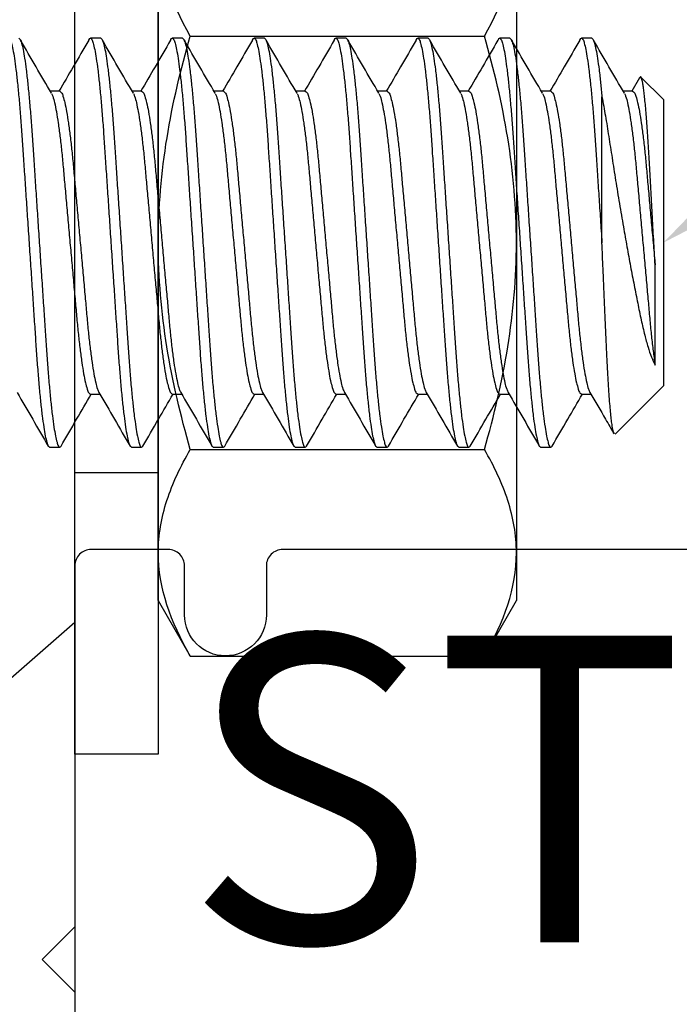
# Model space of a CAD drawing. Units: inches. Extents: x 0 to 298, y 0 to 50.
# Drawn here: x 13 to 13, y 19 to 19 of the extents above; entities that cross this region are included whole.
import ezdxf
from ezdxf import colors
from ezdxf.entities.mleader import LeaderData, LeaderLine
from ezdxf.enums import TextEntityAlignment as Align
from ezdxf.math import Vec2, Vec3

# ---------------------------------------------------------------- set-up
doc = ezdxf.new("R2010")
doc.units = ezdxf.units.IN
doc.header["$LTSCALE"] = 0.25
doc.header["$MEASUREMENT"] = 0
doc.linetypes.add('HIDDEN2', pattern=[0.1875, 0.125, -0.0625])
for name, color, linetype in [('Arcadia-Hidden', 1, 'HIDDEN2'), ('Arcadia-Profile', 6, 'Continuous'), ('Arcadia-Text', 3, 'Continuous')]:
    doc.layers.add(name, color=color, linetype=linetype)
doc.styles.get("Standard").update_dxf_attribs({"font": 'ARIALN.TTF'})

# ---------------------------------------------------------------- blocks, each defined once
blk = doc.blocks.new('*U29')
at = {"layer": 'Arcadia-Profile'}
for p, q in [((0.132, 0.09125), (0, 0.206)), ((0, 0.206), (0, -0.206))]:
    blk.add_line(p, q, dxfattribs=at)
blk = doc.blocks.new('*U194')
at = {"layer": 'Arcadia-Hidden'}
blk.add_line((0, -0.1405), (0.051, -0.1405), dxfattribs=at)
at = {"layer": 'Arcadia-Profile'}
blk.add_lwpolyline([(0.051, -0.3125), (0, -0.3125), (0, 0.3125), (0.051, 0.3125)], close=True, dxfattribs=at)
blk = doc.blocks.new('*U195')
at = {"layer": 'Arcadia-Profile'}
for p, q in [((0.01954, 0.25259), (0, 0.21875)), ((0.01954, 0.25259), (0.19921, 0.25259)), ((0.21875, 0.21875), (0.19921, 0.25259)), ((0, -0.21875), (0, 0.21875)), ((0.21875, 0.21875), (0.21875, -0.21875)), ((0.01954, 0.1263), (0.19921, 0.1263)), ((0.01954, -0.1263), (0.19921, -0.1263)), ((0, -0.21875), (0.01954, -0.25259)), ((0.19921, -0.25259), (0.21875, -0.21875)), ((0.01954, -0.25259), (0.19921, -0.25259))]:
    blk.add_line(p, q, dxfattribs=at)
for points, knots in [([(0, 0.18944), (0, 0.1948), (0.00046, 0.20019), (0.00225, 0.21083), (0.00357, 0.21612), (0.00868, 0.2319), (0.01359, 0.24229), (0.01954, 0.25259)], [0, 0, 0, 0, 0.25, 0.25, 0.5, 0.5, 1, 1, 1, 1]), ([(0.21875, 0.18944), (0.21875, 0.1948), (0.21829, 0.20019), (0.2165, 0.21083), (0.21518, 0.21612), (0.21007, 0.2319), (0.20516, 0.24229), (0.19921, 0.25259)], [0, 0, 0, 0, 0.25, 0.25, 0.5, 0.5, 1, 1, 1, 1]), ([(0, 0), (0, 0.02137), (0.00189, 0.04302), (0.00873, 0.08518), (0.01364, 0.10587), (0.01954, 0.1263)], [0, 0, 0, 0, 0.5, 0.5, 1, 1, 1, 1]), ([(0.21875, 0), (0.21875, 0.02137), (0.21686, 0.04302), (0.21002, 0.08518), (0.20511, 0.10587), (0.19921, 0.1263)], [0, 0, 0, 0, 0.5, 0.5, 1, 1, 1, 1]), ([(0.01954, -0.1263), (0.0136, -0.10574), (0.00863, -0.08471), (0.00184, -0.04256), (0, -0.02136), (0, 0)], [0, 0, 0, 0, 0.5, 0.5, 1, 1, 1, 1]), ([(0.19921, -0.1263), (0.20515, -0.10574), (0.21012, -0.08471), (0.21691, -0.04256), (0.21875, -0.02136), (0.21875, 0)], [0, 0, 0, 0, 0.5, 0.5, 1, 1, 1, 1]), ([(0, -0.18944), (0, -0.18408), (0.00046, -0.1787), (0.00225, -0.16805), (0.00357, -0.16276), (0.00868, -0.14699), (0.01359, -0.1366), (0.01954, -0.1263)], [0, 0, 0, 0, 0.25, 0.25, 0.5, 0.5, 1, 1, 1, 1]), ([(0.21875, -0.18944), (0.21875, -0.18408), (0.21829, -0.1787), (0.2165, -0.16805), (0.21518, -0.16276), (0.21007, -0.14699), (0.20516, -0.1366), (0.19921, -0.1263)], [0, 0, 0, 0, 0.25, 0.25, 0.5, 0.5, 1, 1, 1, 1])]:
    blk.add_open_spline(points, degree=3, knots=knots, dxfattribs=at)
for points in [[(0.01954, 0.1263), (0.00761, 0.14696), (0, 0.16793), (0, 0.18944)], [(0.19921, 0.1263), (0.21114, 0.14696), (0.21875, 0.16793), (0.21875, 0.18944)], [(0.01954, -0.25259), (0.00761, -0.23193), (0, -0.21096), (0, -0.18944)], [(0.19921, -0.25259), (0.21114, -0.23193), (0.21875, -0.21096), (0.21875, -0.18944)]]:
    blk.add_open_spline(points, degree=3, dxfattribs=at)
blk = doc.blocks.new('*U197')
at = {"layer": 'Arcadia-Profile'}
for p, q in [((8.15625, 0.125), (8.15, 0.125)), ((8.20625, 0.125), (8.2, 0.125)), ((8.25625, 0.125), (8.25, 0.125)), ((8.30625, 0.125), (8.3, 0.125)), ((8.35625, 0.125), (8.35, 0.125)), ((8.40625, 0.125), (8.4, 0.125)), ((8.45625, 0.125), (8.45, 0.125)), ((8.4855, 0.10067), (8.48074, 0.09252)), ((8.5, 0.0875), (8.48631, 0.10119)), ((8.13125, 0.09252), (8.12551, 0.09252)), ((8.13125, 0.09252), (8.12551, 0.09252)), ((8.13125, 0.09252), (8.12551, 0.09252)), ((8.18125, 0.09252), (8.17551, 0.09252)), ((8.18125, 0.09252), (8.17551, 0.09252)), ((8.23125, 0.09252), (8.22551, 0.09252)), ((8.23125, 0.09252), (8.22551, 0.09252)), ((8.28125, 0.09252), (8.27551, 0.09252)), ((8.28125, 0.09252), (8.27551, 0.09252)), ((8.33125, 0.09252), (8.32551, 0.09252)), ((8.33125, 0.09252), (8.32551, 0.09252)), ((8.38125, 0.09252), (8.37551, 0.09252)), ((8.38125, 0.09252), (8.37551, 0.09252)), ((8.43125, 0.09252), (8.42551, 0.09252)), ((8.43125, 0.09252), (8.42551, 0.09252)), ((8.48125, 0.09252), (8.47551, 0.09252)), ((8.48125, 0.09252), (8.47551, 0.09252)), ((8.4625, 0), (8.4625, 0.08919)), ((8.5, 0.0875), (8.5, 0)), ((8.5, 0), (8.5, -0.0875)), ((8.49498, -0.07494), (8.49498, -0.01361)), ((8.47047, -0.11703), (8.5, -0.0875)), ((8.15, -0.09252), (8.15573, -0.09252)), ((8.2, -0.09252), (8.20573, -0.09252)), ((8.25, -0.09252), (8.25573, -0.09252)), ((8.3, -0.09252), (8.30573, -0.09252)), ((8.35, -0.09252), (8.35573, -0.09252)), ((8.4, -0.09252), (8.40573, -0.09252)), ((8.45, -0.09252), (8.45573, -0.09252)), ((8.125, -0.125), (8.13125, -0.125)), ((8.175, -0.125), (8.18125, -0.125)), ((8.225, -0.125), (8.23125, -0.125)), ((8.275, -0.125), (8.28125, -0.125)), ((8.325, -0.125), (8.33125, -0.125)), ((8.375, -0.125), (8.38125, -0.125)), ((8.425, -0.125), (8.43125, -0.125))]:
    blk.add_line(p, q, dxfattribs=at)
for points, knots in [([(8.09893, 0.12359), (8.099, 0.12381), (8.09917, 0.12436), (8.10002, 0.12538), (8.10122, 0.12378), (8.10178, 0.12158), (8.10276, 0.11761), (8.10362, 0.11224), (8.10458, 0.10533), (8.1055, 0.09709), (8.10641, 0.08767), (8.10728, 0.07729), (8.1081, 0.06614), (8.10888, 0.05424), (8.10973, 0.04157), (8.11062, 0.02815), (8.11155, 0.01421), (8.1125, 0), (8.11345, -0.01421), (8.11438, -0.02815), (8.11527, -0.04157), (8.11612, -0.05424), (8.1169, -0.06614), (8.11772, -0.07729), (8.11859, -0.08767), (8.1195, -0.09709), (8.12043, -0.10534), (8.12138, -0.11221), (8.12223, -0.11768), (8.12322, -0.12144), (8.12377, -0.12403), (8.12471, -0.12477), (8.125, -0.125)], [0, 0, 0, 0, 0.002857, 0.0071573, 0.0114575, 0.0210209, 0.0366094, 0.0582999, 0.0858506, 0.1187605, 0.1563166, 0.1976471, 0.2417885, 0.2883624, 0.3385487, 0.3917687, 0.4471225, 0.5035785, 0.5600345, 0.6153882, 0.6686081, 0.7187945, 0.7653684, 0.8095097, 0.8508402, 0.8883963, 0.9213065, 0.9488569, 0.9705474, 0.9861364, 0.9956997, 1, 1, 1, 1]), ([(8.10625, 0.125), (8.10654, 0.12477), (8.10748, 0.12403), (8.10803, 0.12144), (8.10902, 0.11768), (8.10987, 0.11221), (8.11083, 0.10534), (8.11175, 0.09709), (8.11266, 0.08767), (8.11353, 0.07729), (8.11435, 0.06614), (8.11513, 0.05424), (8.11598, 0.04157), (8.11687, 0.02815), (8.1178, 0.01421), (8.11875, 0), (8.1197, -0.01421), (8.12063, -0.02815), (8.12152, -0.04157), (8.12237, -0.05424), (8.12315, -0.06614), (8.12397, -0.07729), (8.12484, -0.08767), (8.12575, -0.09709), (8.12667, -0.10533), (8.12763, -0.11224), (8.12848, -0.11761), (8.12948, -0.12158), (8.13001, -0.12378), (8.13125, -0.12536), (8.13177, -0.12465), (8.13202, -0.1243)], [0, 0, 0, 0, 0.004313, 0.013906, 0.029543, 0.051299, 0.078934, 0.111945, 0.149616, 0.191073, 0.235349, 0.282065, 0.332405, 0.385788, 0.441311, 0.497939, 0.554568, 0.610091, 0.663473, 0.713813, 0.76053, 0.804806, 0.846263, 0.883934, 0.916944, 0.944579, 0.966336, 0.981972, 0.991565, 0.995878, 1, 1, 1, 1]), ([(8.12622, 0.09131), (8.12307, 0.09671), (8.11676, 0.10752), (8.11046, 0.11833), (8.10731, 0.12375)], [0, 0, 0, 0, 0.4995571, 1, 1, 1, 1]), ([(8.14894, 0.12375), (8.14579, 0.11833), (8.13973, 0.10792), (8.13366, 0.09752), (8.13074, 0.09252)], [0, 0, 0, 0, 0.519918, 1, 1, 1, 1]), ([(8.14893, 0.12359), (8.149, 0.12381), (8.14917, 0.12436), (8.15002, 0.12538), (8.15122, 0.12378), (8.15178, 0.12158), (8.15276, 0.11761), (8.15362, 0.11224), (8.15458, 0.10533), (8.1555, 0.09709), (8.15641, 0.08767), (8.15728, 0.07729), (8.1581, 0.06614), (8.15888, 0.05424), (8.15973, 0.04157), (8.16062, 0.02815), (8.16155, 0.01421), (8.1625, 0), (8.16345, -0.01421), (8.16438, -0.02815), (8.16527, -0.04157), (8.16612, -0.05424), (8.1669, -0.06614), (8.16772, -0.07729), (8.16859, -0.08767), (8.1695, -0.09709), (8.17043, -0.10534), (8.17138, -0.11221), (8.17223, -0.11768), (8.17322, -0.12144), (8.17377, -0.12403), (8.17471, -0.12477), (8.175, -0.125)], [0, 0, 0, 0, 0.002857, 0.007157, 0.011458, 0.021021, 0.036609, 0.0583, 0.085851, 0.118761, 0.156317, 0.197647, 0.241788, 0.288362, 0.338549, 0.391769, 0.447122, 0.503578, 0.560034, 0.615388, 0.668608, 0.718795, 0.765368, 0.80951, 0.85084, 0.888396, 0.921306, 0.948857, 0.970547, 0.986136, 0.9957, 1, 1, 1, 1]), ([(8.15625, 0.125), (8.15654, 0.12477), (8.15748, 0.12403), (8.15803, 0.12144), (8.15902, 0.11768), (8.15987, 0.11221), (8.16083, 0.10534), (8.16175, 0.09709), (8.16266, 0.08767), (8.16353, 0.07729), (8.16435, 0.06614), (8.16513, 0.05424), (8.16598, 0.04157), (8.16687, 0.02815), (8.1678, 0.01421), (8.16875, 0), (8.1697, -0.01421), (8.17063, -0.02815), (8.17152, -0.04157), (8.17237, -0.05424), (8.17315, -0.06614), (8.17397, -0.07729), (8.17484, -0.08767), (8.17575, -0.09709), (8.17667, -0.10533), (8.17763, -0.11224), (8.17848, -0.11761), (8.17948, -0.12158), (8.18001, -0.12378), (8.18125, -0.12536), (8.18177, -0.12465), (8.18202, -0.1243)], [0, 0, 0, 0, 0.004313, 0.013906, 0.029543, 0.051299, 0.078934, 0.111945, 0.149616, 0.191073, 0.235349, 0.282065, 0.332405, 0.385788, 0.441311, 0.497939, 0.554568, 0.610091, 0.663473, 0.713813, 0.76053, 0.804806, 0.846263, 0.883934, 0.916944, 0.944579, 0.966336, 0.981972, 0.991565, 0.995878, 1, 1, 1, 1]), ([(8.17622, 0.09131), (8.17307, 0.09671), (8.16676, 0.10752), (8.16046, 0.11833), (8.15731, 0.12375)], [0, 0, 0, 0, 0.499557, 1, 1, 1, 1]), ([(8.19894, 0.12375), (8.19579, 0.11833), (8.18973, 0.10792), (8.18366, 0.09752), (8.18074, 0.09252)], [0, 0, 0, 0, 0.519922, 1, 1, 1, 1]), ([(8.19893, 0.12359), (8.199, 0.12381), (8.19917, 0.12436), (8.20002, 0.12538), (8.20122, 0.12378), (8.20178, 0.12158), (8.20276, 0.11761), (8.20362, 0.11224), (8.20458, 0.10533), (8.2055, 0.09709), (8.20641, 0.08767), (8.20728, 0.07729), (8.2081, 0.06614), (8.20888, 0.05424), (8.20973, 0.04157), (8.21062, 0.02815), (8.21155, 0.01421), (8.2125, 0), (8.21345, -0.01421), (8.21438, -0.02815), (8.21527, -0.04157), (8.21612, -0.05424), (8.2169, -0.06614), (8.21772, -0.07729), (8.21859, -0.08767), (8.2195, -0.09709), (8.22042, -0.10534), (8.22138, -0.11221), (8.22223, -0.11768), (8.22322, -0.12144), (8.22377, -0.12403), (8.22471, -0.12477), (8.225, -0.125)], [0, 0, 0, 0, 0.0028562, 0.0071565, 0.0114567, 0.0210201, 0.0366086, 0.0582991, 0.0858499, 0.1187601, 0.156316, 0.1976465, 0.241788, 0.2883619, 0.3385483, 0.3917683, 0.4471222, 0.5035782, 0.5600343, 0.6153881, 0.6686081, 0.7187945, 0.7653684, 0.8095097, 0.8508405, 0.8883964, 0.9213066, 0.9488574, 0.9705479, 0.9861364, 0.9956997, 1, 1, 1, 1]), ([(8.20625, 0.125), (8.20654, 0.12477), (8.20748, 0.12403), (8.20803, 0.12144), (8.20902, 0.11768), (8.20987, 0.11221), (8.21083, 0.10534), (8.21175, 0.09709), (8.21266, 0.08767), (8.21353, 0.07729), (8.21435, 0.06614), (8.21513, 0.05424), (8.21598, 0.04157), (8.21687, 0.02815), (8.2178, 0.01421), (8.21875, 0), (8.2197, -0.01421), (8.22063, -0.02815), (8.22152, -0.04157), (8.22237, -0.05424), (8.22315, -0.06614), (8.22397, -0.07729), (8.22484, -0.08767), (8.22575, -0.09709), (8.22668, -0.10533), (8.22763, -0.11224), (8.22848, -0.11761), (8.22948, -0.12158), (8.23001, -0.12378), (8.23125, -0.12536), (8.23177, -0.12465), (8.23202, -0.1243)], [0, 0, 0, 0, 0.004315, 0.013908, 0.029544, 0.051301, 0.078935, 0.111946, 0.149617, 0.191073, 0.235349, 0.282066, 0.332405, 0.385788, 0.441311, 0.497939, 0.554567, 0.61009, 0.663473, 0.713812, 0.760529, 0.804805, 0.846261, 0.883932, 0.916943, 0.944577, 0.966334, 0.98197, 0.991563, 0.995878, 1, 1, 1, 1]), ([(8.22622, 0.09131), (8.22307, 0.09671), (8.21676, 0.10752), (8.21046, 0.11833), (8.20731, 0.12375)], [0, 0, 0, 0, 0.499553, 1, 1, 1, 1]), ([(8.24894, 0.12375), (8.24579, 0.11833), (8.23973, 0.10792), (8.23366, 0.09752), (8.23074, 0.09252)], [0, 0, 0, 0, 0.519922, 1, 1, 1, 1]), ([(8.24893, 0.12359), (8.249, 0.12381), (8.24917, 0.12436), (8.25002, 0.12538), (8.25122, 0.12378), (8.25178, 0.12158), (8.25277, 0.11761), (8.25362, 0.11224), (8.25457, 0.10533), (8.2555, 0.09709), (8.25641, 0.08767), (8.25728, 0.07729), (8.2581, 0.06614), (8.25888, 0.05424), (8.25973, 0.04157), (8.26062, 0.02815), (8.26155, 0.01421), (8.2625, 0), (8.26345, -0.01421), (8.26438, -0.02815), (8.26527, -0.04157), (8.26612, -0.05424), (8.2669, -0.06614), (8.26772, -0.07729), (8.26859, -0.08767), (8.2695, -0.09709), (8.27042, -0.10534), (8.27138, -0.11221), (8.27223, -0.11768), (8.27322, -0.12144), (8.27377, -0.12403), (8.27471, -0.12477), (8.275, -0.125)], [0, 0, 0, 0, 0.002856, 0.007156, 0.011457, 0.02102, 0.036609, 0.0583, 0.08585, 0.11876, 0.156316, 0.197647, 0.241788, 0.288362, 0.338549, 0.391769, 0.447122, 0.503578, 0.560034, 0.615388, 0.668608, 0.718795, 0.765369, 0.80951, 0.850841, 0.888397, 0.921307, 0.948857, 0.970548, 0.986136, 0.9957, 1, 1, 1, 1]), ([(8.25625, 0.125), (8.25654, 0.12477), (8.25748, 0.12403), (8.25803, 0.12144), (8.25902, 0.11768), (8.25987, 0.11221), (8.26083, 0.10534), (8.26175, 0.09709), (8.26266, 0.08767), (8.26353, 0.07729), (8.26435, 0.06614), (8.26513, 0.05424), (8.26598, 0.04157), (8.26687, 0.02815), (8.2678, 0.01421), (8.26875, 0), (8.2697, -0.01421), (8.27063, -0.02815), (8.27152, -0.04157), (8.27237, -0.05424), (8.27315, -0.06614), (8.27397, -0.07729), (8.27484, -0.08767), (8.27575, -0.09709), (8.27667, -0.10533), (8.27763, -0.11224), (8.27848, -0.11761), (8.27948, -0.12158), (8.28001, -0.12378), (8.28125, -0.12536), (8.28177, -0.12465), (8.28202, -0.1243)], [0, 0, 0, 0, 0.004313, 0.013906, 0.029542, 0.051299, 0.078934, 0.111944, 0.149615, 0.191072, 0.235349, 0.282065, 0.332405, 0.385787, 0.44131, 0.497939, 0.554567, 0.61009, 0.663473, 0.713813, 0.760529, 0.804805, 0.846262, 0.883933, 0.916944, 0.944578, 0.966335, 0.981972, 0.991565, 0.995878, 1, 1, 1, 1]), ([(8.27622, 0.09131), (8.27307, 0.09671), (8.26676, 0.10752), (8.26046, 0.11833), (8.25731, 0.12375)], [0, 0, 0, 0, 0.4995571, 1, 1, 1, 1]), ([(8.29894, 0.12375), (8.29579, 0.11833), (8.28973, 0.10792), (8.28366, 0.09752), (8.28074, 0.09252)], [0, 0, 0, 0, 0.519922, 1, 1, 1, 1]), ([(8.29893, 0.12359), (8.299, 0.12381), (8.29917, 0.12436), (8.30002, 0.12538), (8.30122, 0.12378), (8.30178, 0.12158), (8.30276, 0.11761), (8.30362, 0.11224), (8.30457, 0.10533), (8.3055, 0.09709), (8.30641, 0.08767), (8.30728, 0.07729), (8.3081, 0.06614), (8.30888, 0.05424), (8.30973, 0.04157), (8.31062, 0.02815), (8.31155, 0.01421), (8.3125, 0), (8.31345, -0.01421), (8.31438, -0.02815), (8.31527, -0.04157), (8.31612, -0.05424), (8.3169, -0.06614), (8.31772, -0.07729), (8.31859, -0.08767), (8.3195, -0.09709), (8.32043, -0.10534), (8.32138, -0.11221), (8.32223, -0.11768), (8.32322, -0.12144), (8.32377, -0.12403), (8.32471, -0.12477), (8.325, -0.125)], [0, 0, 0, 0, 0.002856, 0.007156, 0.011458, 0.021022, 0.03661, 0.058301, 0.085851, 0.118761, 0.156317, 0.197648, 0.241789, 0.288363, 0.338549, 0.391769, 0.447122, 0.503578, 0.560034, 0.615388, 0.668608, 0.718794, 0.765368, 0.809509, 0.850839, 0.888395, 0.921305, 0.948856, 0.970546, 0.986135, 0.995698, 1, 1, 1, 1]), ([(8.30625, 0.125), (8.30654, 0.12477), (8.30748, 0.12403), (8.30803, 0.12144), (8.30902, 0.11768), (8.30987, 0.11221), (8.31083, 0.10534), (8.31175, 0.09709), (8.31266, 0.08767), (8.31353, 0.07729), (8.31435, 0.06614), (8.31513, 0.05424), (8.31598, 0.04157), (8.31687, 0.02815), (8.3178, 0.01421), (8.31875, 0), (8.3197, -0.01421), (8.32063, -0.02815), (8.32152, -0.04157), (8.32237, -0.05424), (8.32315, -0.06614), (8.32397, -0.07729), (8.32484, -0.08767), (8.32575, -0.09709), (8.32667, -0.10533), (8.32763, -0.11224), (8.32848, -0.11761), (8.32948, -0.12158), (8.33001, -0.12378), (8.33125, -0.12536), (8.33177, -0.12465), (8.33202, -0.1243)], [0, 0, 0, 0, 0.004313, 0.013906, 0.029542, 0.051299, 0.078934, 0.111945, 0.149615, 0.191072, 0.235349, 0.282065, 0.332405, 0.385787, 0.44131, 0.497939, 0.554568, 0.610091, 0.663473, 0.713813, 0.760529, 0.804806, 0.846263, 0.883933, 0.916944, 0.944579, 0.966336, 0.981972, 0.991565, 0.995878, 1, 1, 1, 1]), ([(8.32622, 0.09131), (8.32307, 0.09671), (8.31676, 0.10752), (8.31046, 0.11833), (8.30731, 0.12375)], [0, 0, 0, 0, 0.499557, 1, 1, 1, 1]), ([(8.34894, 0.12375), (8.34579, 0.11833), (8.33973, 0.10792), (8.33366, 0.09752), (8.33074, 0.09252)], [0, 0, 0, 0, 0.519922, 1, 1, 1, 1]), ([(8.34893, 0.12359), (8.349, 0.12381), (8.34917, 0.12436), (8.35002, 0.12538), (8.35122, 0.12378), (8.35178, 0.12158), (8.35276, 0.11761), (8.35362, 0.11224), (8.35458, 0.10533), (8.3555, 0.09709), (8.35641, 0.08767), (8.35728, 0.07729), (8.3581, 0.06614), (8.35888, 0.05424), (8.35973, 0.04157), (8.36062, 0.02815), (8.36155, 0.01421), (8.3625, 0), (8.36345, -0.01421), (8.36438, -0.02815), (8.36527, -0.04157), (8.36612, -0.05424), (8.3669, -0.06614), (8.36772, -0.07729), (8.36859, -0.08767), (8.3695, -0.09709), (8.37043, -0.10534), (8.37138, -0.11221), (8.37223, -0.11768), (8.37322, -0.12144), (8.37377, -0.12403), (8.37471, -0.12477), (8.375, -0.125)], [0, 0, 0, 0, 0.002857, 0.0071573, 0.0114575, 0.0210209, 0.0366094, 0.0582999, 0.0858506, 0.1187605, 0.1563166, 0.1976471, 0.2417885, 0.2883624, 0.3385487, 0.3917687, 0.4471225, 0.5035785, 0.5600345, 0.6153882, 0.6686081, 0.7187945, 0.7653684, 0.8095097, 0.8508402, 0.8883963, 0.9213065, 0.9488569, 0.9705474, 0.9861364, 0.9956997, 1, 1, 1, 1]), ([(8.35625, 0.125), (8.35654, 0.12477), (8.35748, 0.12403), (8.35803, 0.12144), (8.35902, 0.11768), (8.35987, 0.11221), (8.36083, 0.10534), (8.36175, 0.09709), (8.36266, 0.08767), (8.36353, 0.07729), (8.36435, 0.06614), (8.36513, 0.05424), (8.36598, 0.04157), (8.36687, 0.02815), (8.3678, 0.01421), (8.36875, 0), (8.3697, -0.01421), (8.37063, -0.02815), (8.37152, -0.04157), (8.37237, -0.05424), (8.37315, -0.06614), (8.37397, -0.07729), (8.37484, -0.08767), (8.37575, -0.09709), (8.37667, -0.10533), (8.37763, -0.11224), (8.37848, -0.11761), (8.37948, -0.12158), (8.38001, -0.12378), (8.38125, -0.12536), (8.38177, -0.12465), (8.38202, -0.1243)], [0, 0, 0, 0, 0.004313, 0.013906, 0.029543, 0.051299, 0.078934, 0.111945, 0.149616, 0.191073, 0.235349, 0.282065, 0.332405, 0.385788, 0.441311, 0.497939, 0.554568, 0.610091, 0.663473, 0.713813, 0.76053, 0.804806, 0.846263, 0.883934, 0.916944, 0.944579, 0.966336, 0.981972, 0.991565, 0.995878, 1, 1, 1, 1]), ([(8.37622, 0.09131), (8.37307, 0.09671), (8.36676, 0.10752), (8.36046, 0.11833), (8.35731, 0.12375)], [0, 0, 0, 0, 0.4995571, 1, 1, 1, 1]), ([(8.39894, 0.12375), (8.39579, 0.11833), (8.38973, 0.10792), (8.38366, 0.09752), (8.38074, 0.09252)], [0, 0, 0, 0, 0.519922, 1, 1, 1, 1]), ([(8.39893, 0.12359), (8.399, 0.12381), (8.39917, 0.12436), (8.40002, 0.12538), (8.40122, 0.12378), (8.40178, 0.12158), (8.40276, 0.11761), (8.40362, 0.11224), (8.40458, 0.10533), (8.4055, 0.09709), (8.40641, 0.08767), (8.40728, 0.07729), (8.4081, 0.06614), (8.40888, 0.05424), (8.40973, 0.04157), (8.41062, 0.02815), (8.41155, 0.01421), (8.4125, 0), (8.41345, -0.01421), (8.41438, -0.02815), (8.41527, -0.04157), (8.41612, -0.05424), (8.4169, -0.06614), (8.41772, -0.07729), (8.41859, -0.08767), (8.4195, -0.09709), (8.42042, -0.10534), (8.42138, -0.11221), (8.42223, -0.11768), (8.42322, -0.12144), (8.42377, -0.12403), (8.42471, -0.12477), (8.425, -0.125)], [0, 0, 0, 0, 0.002856, 0.007156, 0.011457, 0.02102, 0.036609, 0.058299, 0.08585, 0.11876, 0.156316, 0.197647, 0.241788, 0.288362, 0.338548, 0.391768, 0.447122, 0.503578, 0.560034, 0.615388, 0.668608, 0.718795, 0.765368, 0.80951, 0.85084, 0.888396, 0.921307, 0.948857, 0.970548, 0.986136, 0.9957, 1, 1, 1, 1]), ([(8.40625, 0.125), (8.40654, 0.12477), (8.40748, 0.12403), (8.40803, 0.12144), (8.40902, 0.11768), (8.40987, 0.11221), (8.41083, 0.10534), (8.41175, 0.09709), (8.41266, 0.08767), (8.41353, 0.07729), (8.41435, 0.06614), (8.41513, 0.05424), (8.41598, 0.04157), (8.41687, 0.02815), (8.4178, 0.01421), (8.41875, 0), (8.4197, -0.01421), (8.42063, -0.02815), (8.42152, -0.04157), (8.42237, -0.05424), (8.42315, -0.06614), (8.42397, -0.07729), (8.42484, -0.08767), (8.42575, -0.09709), (8.42668, -0.10533), (8.42763, -0.11224), (8.42848, -0.11761), (8.42948, -0.12158), (8.43001, -0.12378), (8.43125, -0.12536), (8.43177, -0.12465), (8.43202, -0.1243)], [0, 0, 0, 0, 0.004315, 0.013908, 0.029544, 0.051301, 0.078935, 0.111946, 0.149617, 0.191073, 0.235349, 0.282066, 0.332405, 0.385788, 0.441311, 0.497939, 0.554567, 0.61009, 0.663473, 0.713812, 0.760529, 0.804805, 0.846261, 0.883932, 0.916943, 0.944577, 0.966334, 0.98197, 0.991563, 0.995878, 1, 1, 1, 1]), ([(8.42622, 0.09131), (8.42307, 0.09671), (8.41676, 0.10752), (8.41046, 0.11833), (8.40731, 0.12375)], [0, 0, 0, 0, 0.499553, 1, 1, 1, 1]), ([(8.44894, 0.12375), (8.44579, 0.11833), (8.43973, 0.10792), (8.43366, 0.09752), (8.43074, 0.09252)], [0, 0, 0, 0, 0.519922, 1, 1, 1, 1]), ([(8.44893, 0.12359), (8.449, 0.12381), (8.44917, 0.12436), (8.45002, 0.12538), (8.45122, 0.12378), (8.45178, 0.12158), (8.45277, 0.11761), (8.45362, 0.11224), (8.45457, 0.10533), (8.4555, 0.09709), (8.45641, 0.08767), (8.45728, 0.07729), (8.4581, 0.06614), (8.45888, 0.05424), (8.45973, 0.04157), (8.46062, 0.02815), (8.46155, 0.01421), (8.46218, 0.00477), (8.4625, 0)], [0, 0, 0, 0, 0.005672, 0.014211, 0.022751, 0.041741, 0.072698, 0.115771, 0.17048, 0.235833, 0.310411, 0.392485, 0.48014, 0.572626, 0.672286, 0.777969, 0.88789, 1, 1, 1, 1]), ([(8.45625, 0.125), (8.45654, 0.12477), (8.45748, 0.12403), (8.45803, 0.12144), (8.45902, 0.11768), (8.45987, 0.11221), (8.46082, 0.10534), (8.46171, 0.09749), (8.46224, 0.09195), (8.4625, 0.08919)], [0, 0, 0, 0, 0.029782, 0.096016, 0.203978, 0.3542, 0.54501, 0.772936, 1, 1, 1, 1]), ([(8.47622, 0.09131), (8.47307, 0.09671), (8.46676, 0.10752), (8.46046, 0.11833), (8.45731, 0.12375)], [0, 0, 0, 0, 0.4995571, 1, 1, 1, 1]), ([(8.49498, -0.01361), (8.49483, -0.01106), (8.49454, -0.00593), (8.49409, 0.00185), (8.49365, 0.00974), (8.49321, 0.01759), (8.49279, 0.02529), (8.49238, 0.03284), (8.49197, 0.04026), (8.49159, 0.04744), (8.49121, 0.05427), (8.49082, 0.06075), (8.49042, 0.06691), (8.49, 0.07277), (8.48957, 0.07821), (8.48913, 0.08322), (8.48869, 0.08771), (8.48825, 0.0916), (8.48783, 0.09484), (8.48742, 0.09739), (8.48702, 0.09938), (8.48666, 0.1005), (8.48629, 0.10143), (8.48567, 0.10117), (8.48558, 0.10084), (8.48553, 0.10065)], [0, 0, 0, 0, 0.065838, 0.132342, 0.200991, 0.269359, 0.335049, 0.399549, 0.464207, 0.526662, 0.584843, 0.640289, 0.693967, 0.744064, 0.791544, 0.834561, 0.873845, 0.907815, 0.93551, 0.957781, 0.974886, 0.986081, 0.991588, 0.995065, 1, 1, 1, 1]), ([(8.12622, 0.09116), (8.12649, 0.0906), (8.12733, 0.08883), (8.12818, 0.08508), (8.1293, 0.07968), (8.13036, 0.07284), (8.13143, 0.06481), (8.13244, 0.05582), (8.13337, 0.04602), (8.1343, 0.03545), (8.13533, 0.02415), (8.1364, 0.01223), (8.1375, 0), (8.1386, -0.01223), (8.13967, -0.02415), (8.1407, -0.03545), (8.14163, -0.04602), (8.14256, -0.05582), (8.14358, -0.06481), (8.14463, -0.07285), (8.14573, -0.07966), (8.14675, -0.08514), (8.14789, -0.08893), (8.14861, -0.09159), (8.14966, -0.0923), (8.15, -0.09252)], [0, 0, 0, 0, 0.009895, 0.031646, 0.061582, 0.099095, 0.143133, 0.192328, 0.245134, 0.301928, 0.363428, 0.428301, 0.494936, 0.561571, 0.626443, 0.687943, 0.744737, 0.797544, 0.846738, 0.890777, 0.928289, 0.958225, 0.979977, 0.993519, 1, 1, 1, 1]), ([(8.13125, 0.09252), (8.13159, 0.0923), (8.13264, 0.09159), (8.13336, 0.08893), (8.1345, 0.08514), (8.13552, 0.07966), (8.13662, 0.07285), (8.13767, 0.06481), (8.13869, 0.05582), (8.13962, 0.04602), (8.14055, 0.03545), (8.14158, 0.02415), (8.14265, 0.01223), (8.14375, 0), (8.14485, -0.01223), (8.14592, -0.02415), (8.14695, -0.03545), (8.14788, -0.04602), (8.14881, -0.05582), (8.14982, -0.06481), (8.15089, -0.07284), (8.15195, -0.07968), (8.15307, -0.08508), (8.15396, -0.08895), (8.15486, -0.09083), (8.15518, -0.0915)], [0, 0, 0, 0, 0.006468, 0.019982, 0.04169, 0.071566, 0.109003, 0.152953, 0.202049, 0.254749, 0.311429, 0.372805, 0.437547, 0.504048, 0.570549, 0.635291, 0.696667, 0.753347, 0.806047, 0.855143, 0.899093, 0.93653, 0.966406, 0.988114, 1, 1, 1, 1]), ([(8.17622, 0.09116), (8.17649, 0.0906), (8.17733, 0.08883), (8.17818, 0.08508), (8.1793, 0.07968), (8.18036, 0.07284), (8.18143, 0.06481), (8.18244, 0.05582), (8.18337, 0.04602), (8.1843, 0.03545), (8.18533, 0.02415), (8.1864, 0.01223), (8.1875, 0), (8.1886, -0.01223), (8.18967, -0.02415), (8.1907, -0.03545), (8.19163, -0.04602), (8.19256, -0.05582), (8.19358, -0.06481), (8.19463, -0.07285), (8.19573, -0.07966), (8.19675, -0.08514), (8.19789, -0.08893), (8.19861, -0.09159), (8.19966, -0.0923), (8.2, -0.09252)], [0, 0, 0, 0, 0.009893, 0.031646, 0.061581, 0.099094, 0.143132, 0.192327, 0.245134, 0.301928, 0.363428, 0.4283, 0.494936, 0.561571, 0.626443, 0.687943, 0.744737, 0.797544, 0.846739, 0.890777, 0.92829, 0.958226, 0.979978, 0.993519, 1, 1, 1, 1]), ([(8.18125, 0.09252), (8.18159, 0.0923), (8.18264, 0.09159), (8.18336, 0.08893), (8.1845, 0.08514), (8.18553, 0.07966), (8.18662, 0.07285), (8.18768, 0.06481), (8.18869, 0.05582), (8.18962, 0.04602), (8.19055, 0.03545), (8.19158, 0.02415), (8.19265, 0.01223), (8.19375, 0), (8.19485, -0.01223), (8.19592, -0.02415), (8.19695, -0.03545), (8.19788, -0.04602), (8.19882, -0.05582), (8.19982, -0.06481), (8.20089, -0.07284), (8.20195, -0.07968), (8.20307, -0.08508), (8.20396, -0.08895), (8.20486, -0.09083), (8.20518, -0.0915)], [0, 0, 0, 0, 0.006468, 0.019983, 0.041691, 0.071567, 0.109004, 0.152954, 0.202049, 0.25475, 0.311429, 0.372805, 0.437548, 0.504049, 0.57055, 0.635292, 0.696668, 0.753348, 0.806048, 0.855144, 0.899094, 0.93653, 0.966406, 0.988114, 1, 1, 1, 1]), ([(8.22622, 0.09116), (8.22649, 0.0906), (8.22733, 0.08883), (8.22818, 0.08508), (8.2293, 0.07968), (8.23036, 0.07284), (8.23143, 0.06481), (8.23244, 0.05582), (8.23337, 0.04602), (8.2343, 0.03545), (8.23533, 0.02415), (8.2364, 0.01223), (8.2375, 0), (8.2386, -0.01223), (8.23967, -0.02415), (8.2407, -0.03545), (8.24163, -0.04602), (8.24256, -0.05582), (8.24358, -0.06481), (8.24463, -0.07285), (8.24573, -0.07966), (8.24675, -0.08514), (8.24789, -0.08893), (8.24861, -0.09159), (8.24966, -0.0923), (8.25, -0.09252)], [0, 0, 0, 0, 0.009893, 0.031646, 0.061581, 0.099094, 0.143132, 0.192327, 0.245134, 0.301928, 0.363428, 0.428301, 0.494936, 0.561571, 0.626443, 0.687943, 0.744737, 0.797544, 0.846739, 0.890777, 0.92829, 0.958226, 0.979978, 0.993519, 1, 1, 1, 1]), ([(8.23125, 0.09252), (8.23159, 0.0923), (8.23264, 0.09159), (8.23336, 0.08893), (8.2345, 0.08514), (8.23552, 0.07966), (8.23662, 0.07285), (8.23767, 0.06481), (8.23869, 0.05582), (8.23962, 0.04602), (8.24055, 0.03545), (8.24158, 0.02415), (8.24265, 0.01223), (8.24375, 0), (8.24485, -0.01223), (8.24592, -0.02415), (8.24695, -0.03545), (8.24788, -0.04602), (8.24882, -0.05582), (8.24982, -0.06481), (8.25089, -0.07284), (8.25195, -0.07968), (8.25307, -0.08508), (8.25396, -0.08895), (8.25486, -0.09083), (8.25518, -0.0915)], [0, 0, 0, 0, 0.006465, 0.019981, 0.041688, 0.071565, 0.109002, 0.152952, 0.202048, 0.254748, 0.311428, 0.372804, 0.437546, 0.504048, 0.570549, 0.635291, 0.696667, 0.753347, 0.806048, 0.855143, 0.899093, 0.93653, 0.966406, 0.988114, 1, 1, 1, 1]), ([(8.27622, 0.09116), (8.27649, 0.0906), (8.27733, 0.08883), (8.27818, 0.08508), (8.2793, 0.07968), (8.28036, 0.07284), (8.28143, 0.06481), (8.28244, 0.05582), (8.28337, 0.04602), (8.2843, 0.03545), (8.28533, 0.02415), (8.2864, 0.01223), (8.2875, 0), (8.2886, -0.01223), (8.28967, -0.02415), (8.2907, -0.03545), (8.29163, -0.04602), (8.29256, -0.05582), (8.29358, -0.06481), (8.29463, -0.07285), (8.29573, -0.07966), (8.29675, -0.08514), (8.29789, -0.08893), (8.29861, -0.09159), (8.29966, -0.0923), (8.3, -0.09252)], [0, 0, 0, 0, 0.009895, 0.031646, 0.061582, 0.099095, 0.143134, 0.192328, 0.245135, 0.301929, 0.363429, 0.428302, 0.494937, 0.561572, 0.626445, 0.687945, 0.744739, 0.797545, 0.84674, 0.890779, 0.928291, 0.958228, 0.979979, 0.993522, 1, 1, 1, 1]), ([(8.28125, 0.09252), (8.28159, 0.0923), (8.28264, 0.09159), (8.28336, 0.08893), (8.2845, 0.08514), (8.28552, 0.07966), (8.28662, 0.07285), (8.28767, 0.06481), (8.28869, 0.05582), (8.28962, 0.04602), (8.29055, 0.03545), (8.29158, 0.02415), (8.29265, 0.01223), (8.29375, 0), (8.29485, -0.01223), (8.29592, -0.02415), (8.29695, -0.03545), (8.29788, -0.04602), (8.29881, -0.05582), (8.29982, -0.06481), (8.30089, -0.07284), (8.30195, -0.07968), (8.30307, -0.08508), (8.30396, -0.08895), (8.30486, -0.09083), (8.30518, -0.0915)], [0, 0, 0, 0, 0.006468, 0.019982, 0.04169, 0.071566, 0.109003, 0.152953, 0.202049, 0.254749, 0.311429, 0.372805, 0.437547, 0.504049, 0.57055, 0.635292, 0.696668, 0.753348, 0.806048, 0.855144, 0.899094, 0.936531, 0.966407, 0.988115, 1, 1, 1, 1]), ([(8.32622, 0.09116), (8.32649, 0.0906), (8.32733, 0.08883), (8.32818, 0.08508), (8.3293, 0.07968), (8.33036, 0.07284), (8.33143, 0.06481), (8.33244, 0.05582), (8.33337, 0.04602), (8.3343, 0.03545), (8.33533, 0.02415), (8.3364, 0.01223), (8.3375, 0), (8.3386, -0.01223), (8.33967, -0.02415), (8.3407, -0.03545), (8.34163, -0.04602), (8.34256, -0.05582), (8.34358, -0.06481), (8.34463, -0.07285), (8.34573, -0.07966), (8.34675, -0.08514), (8.34789, -0.08893), (8.34861, -0.09159), (8.34966, -0.0923), (8.35, -0.09252)], [0, 0, 0, 0, 0.009895, 0.031646, 0.061582, 0.099095, 0.143133, 0.192328, 0.245134, 0.301928, 0.363428, 0.428301, 0.494936, 0.561571, 0.626443, 0.687943, 0.744737, 0.797544, 0.846738, 0.890777, 0.928289, 0.958225, 0.979977, 0.993519, 1, 1, 1, 1]), ([(8.33125, 0.09252), (8.33159, 0.0923), (8.33264, 0.09159), (8.33336, 0.08893), (8.3345, 0.08514), (8.33552, 0.07966), (8.33662, 0.07285), (8.33767, 0.06481), (8.33869, 0.05582), (8.33962, 0.04602), (8.34055, 0.03545), (8.34158, 0.02415), (8.34265, 0.01223), (8.34375, 0), (8.34485, -0.01223), (8.34592, -0.02415), (8.34695, -0.03545), (8.34788, -0.04602), (8.34881, -0.05582), (8.34982, -0.06481), (8.35089, -0.07284), (8.35195, -0.07968), (8.35307, -0.08508), (8.35396, -0.08895), (8.35486, -0.09083), (8.35518, -0.0915)], [0, 0, 0, 0, 0.006468, 0.019982, 0.04169, 0.071566, 0.109003, 0.152953, 0.202049, 0.254749, 0.311429, 0.372805, 0.437547, 0.504048, 0.570549, 0.635291, 0.696667, 0.753347, 0.806047, 0.855143, 0.899093, 0.93653, 0.966406, 0.988114, 1, 1, 1, 1]), ([(8.37622, 0.09116), (8.37649, 0.0906), (8.37733, 0.08883), (8.37818, 0.08508), (8.3793, 0.07968), (8.38036, 0.07284), (8.38143, 0.06481), (8.38244, 0.05582), (8.38337, 0.04602), (8.3843, 0.03545), (8.38533, 0.02415), (8.3864, 0.01223), (8.3875, 0), (8.3886, -0.01223), (8.38967, -0.02415), (8.3907, -0.03545), (8.39163, -0.04602), (8.39256, -0.05582), (8.39358, -0.06481), (8.39463, -0.07285), (8.39573, -0.07966), (8.39675, -0.08514), (8.39789, -0.08893), (8.39861, -0.09159), (8.39966, -0.0923), (8.4, -0.09252)], [0, 0, 0, 0, 0.009893, 0.031646, 0.061581, 0.099094, 0.143132, 0.192327, 0.245134, 0.301928, 0.363428, 0.4283, 0.494936, 0.561571, 0.626443, 0.687943, 0.744737, 0.797544, 0.846739, 0.890777, 0.92829, 0.958226, 0.979978, 0.993519, 1, 1, 1, 1]), ([(8.38125, 0.09252), (8.38159, 0.0923), (8.38264, 0.09159), (8.38336, 0.08893), (8.3845, 0.08514), (8.38553, 0.07966), (8.38662, 0.07285), (8.38768, 0.06481), (8.38869, 0.05582), (8.38962, 0.04602), (8.39055, 0.03545), (8.39158, 0.02415), (8.39265, 0.01223), (8.39375, 0), (8.39485, -0.01223), (8.39592, -0.02415), (8.39695, -0.03545), (8.39788, -0.04602), (8.39882, -0.05582), (8.39982, -0.06481), (8.40089, -0.07284), (8.40195, -0.07968), (8.40307, -0.08508), (8.40396, -0.08895), (8.40486, -0.09083), (8.40518, -0.0915)], [0, 0, 0, 0, 0.006468, 0.019983, 0.041691, 0.071567, 0.109004, 0.152954, 0.202049, 0.25475, 0.311429, 0.372805, 0.437548, 0.504049, 0.57055, 0.635292, 0.696668, 0.753348, 0.806048, 0.855144, 0.899094, 0.93653, 0.966406, 0.988114, 1, 1, 1, 1]), ([(8.42622, 0.09116), (8.42649, 0.0906), (8.42733, 0.08883), (8.42818, 0.08508), (8.4293, 0.07968), (8.43036, 0.07284), (8.43143, 0.06481), (8.43244, 0.05582), (8.43337, 0.04602), (8.4343, 0.03545), (8.43533, 0.02415), (8.4364, 0.01223), (8.4375, 0), (8.4386, -0.01223), (8.43967, -0.02415), (8.4407, -0.03545), (8.44163, -0.04602), (8.44256, -0.05582), (8.44358, -0.06481), (8.44463, -0.07285), (8.44573, -0.07966), (8.44675, -0.08514), (8.44789, -0.08893), (8.44861, -0.09159), (8.44966, -0.0923), (8.45, -0.09252)], [0, 0, 0, 0, 0.009893, 0.031646, 0.061581, 0.099094, 0.143132, 0.192327, 0.245134, 0.301928, 0.363428, 0.428301, 0.494936, 0.561571, 0.626443, 0.687944, 0.744738, 0.797544, 0.846739, 0.890777, 0.92829, 0.958226, 0.979978, 0.993519, 1, 1, 1, 1]), ([(8.43125, 0.09252), (8.43159, 0.0923), (8.43264, 0.09159), (8.43336, 0.08893), (8.4345, 0.08514), (8.43552, 0.07966), (8.43662, 0.07285), (8.43767, 0.06481), (8.43869, 0.05582), (8.43962, 0.04602), (8.44055, 0.03545), (8.44158, 0.02415), (8.44265, 0.01223), (8.44375, 0), (8.44485, -0.01223), (8.44592, -0.02415), (8.44695, -0.03545), (8.44788, -0.04602), (8.44882, -0.05582), (8.44982, -0.06481), (8.45089, -0.07284), (8.45195, -0.07968), (8.45307, -0.08508), (8.45396, -0.08895), (8.45486, -0.09083), (8.45518, -0.0915)], [0, 0, 0, 0, 0.006465, 0.019981, 0.041688, 0.071565, 0.109002, 0.152952, 0.202048, 0.254748, 0.311428, 0.372804, 0.437546, 0.504048, 0.570549, 0.635291, 0.696667, 0.753347, 0.806048, 0.855143, 0.899093, 0.93653, 0.966406, 0.988114, 1, 1, 1, 1]), ([(8.47622, 0.09116), (8.47649, 0.0906), (8.47733, 0.08883), (8.47818, 0.08508), (8.4793, 0.07968), (8.48036, 0.07284), (8.48143, 0.06481), (8.48244, 0.05582), (8.48337, 0.04602), (8.4843, 0.03545), (8.48533, 0.02415), (8.4864, 0.01223), (8.4875, 0), (8.4886, -0.01223), (8.48967, -0.02415), (8.4907, -0.03545), (8.49163, -0.04602), (8.49256, -0.05582), (8.49358, -0.06481), (8.4944, -0.07111), (8.49489, -0.07438), (8.49498, -0.07494)], [0, 0, 0, 0, 0.010994, 0.035161, 0.068423, 0.110102, 0.159032, 0.213691, 0.272363, 0.335466, 0.403797, 0.475875, 0.549912, 0.623949, 0.696027, 0.764358, 0.827461, 0.886133, 0.940792, 0.989722, 1, 1, 1, 1]), ([(8.48125, 0.09252), (8.48159, 0.0923), (8.48264, 0.09159), (8.48336, 0.08893), (8.4845, 0.08514), (8.48552, 0.07966), (8.48662, 0.07285), (8.48767, 0.06481), (8.48869, 0.05582), (8.48962, 0.04602), (8.49055, 0.03545), (8.49158, 0.02415), (8.49265, 0.01223), (8.49375, 0), (8.49453, -0.00865), (8.49494, -0.01319), (8.49498, -0.01361)], [0, 0, 0, 0, 0.011202, 0.034607, 0.072204, 0.123945, 0.188783, 0.2649, 0.349929, 0.441201, 0.539365, 0.645662, 0.757789, 0.872963, 0.988137, 1, 1, 1, 1]), ([(8.4625, 0.08919), (8.46321, 0.0853), (8.46467, 0.07724), (8.46667, 0.06479), (8.46871, 0.05163), (8.47086, 0.03794), (8.47315, 0.02391), (8.47544, 0.01039), (8.47771, -0.00241), (8.4799, -0.01434), (8.48211, -0.02584), (8.48427, -0.03676), (8.48637, -0.04694), (8.4884, -0.05589), (8.49049, -0.06346), (8.49253, -0.06964), (8.49421, -0.07328), (8.49498, -0.07494)], [0, 0, 0, 0, 0.070854, 0.146519, 0.225832, 0.309145, 0.39467, 0.480318, 0.554564, 0.627398, 0.697453, 0.764134, 0.826707, 0.883614, 0.928274, 0.967276, 1, 1, 1, 1]), ([(8.4699, -0.11685), (8.46989, -0.11685), (8.46958, -0.1166), (8.46948, -0.11542), (8.46895, -0.11363), (8.4686, -0.11087), (8.46815, -0.1074), (8.46772, -0.10314), (8.46728, -0.09809), (8.46685, -0.09228), (8.46642, -0.08579), (8.466, -0.07875), (8.4656, -0.07111), (8.46522, -0.06289), (8.46483, -0.05418), (8.46444, -0.04514), (8.46403, -0.03574), (8.46361, -0.02599), (8.46309, -0.01402), (8.46273, -0.00533), (8.4625, 0)], [0, 0, 0, 0, 0.00018, 0.010217, 0.02659, 0.050053, 0.080112, 0.11672, 0.159537, 0.209798, 0.265966, 0.325842, 0.390504, 0.461581, 0.536681, 0.613583, 0.693259, 0.777444, 0.863442, 1, 1, 1, 1]), ([(8.10518, -0.09158), (8.10836, -0.09703), (8.11471, -0.10794), (8.12106, -0.11886), (8.12423, -0.12433)], [0, 0, 0, 0, 0.499603, 1, 1, 1, 1]), ([(8.13202, -0.12433), (8.13519, -0.11886), (8.14135, -0.10826), (8.14753, -0.09766), (8.15052, -0.09252)], [0, 0, 0, 0, 0.515301, 1, 1, 1, 1]), ([(8.15518, -0.09158), (8.15835, -0.09703), (8.16471, -0.10794), (8.17106, -0.11886), (8.17423, -0.12433)], [0, 0, 0, 0, 0.4996028, 1, 1, 1, 1]), ([(8.18202, -0.12433), (8.18519, -0.11886), (8.19135, -0.10826), (8.19753, -0.09766), (8.20052, -0.09252)], [0, 0, 0, 0, 0.515301, 1, 1, 1, 1]), ([(8.20518, -0.09158), (8.20835, -0.09703), (8.21471, -0.10794), (8.22106, -0.11886), (8.22423, -0.12433)], [0, 0, 0, 0, 0.4996028, 1, 1, 1, 1]), ([(8.23202, -0.12433), (8.23519, -0.11886), (8.24135, -0.10826), (8.24753, -0.09766), (8.25052, -0.09252)], [0, 0, 0, 0, 0.515309, 1, 1, 1, 1]), ([(8.25518, -0.09158), (8.25835, -0.09703), (8.26471, -0.10794), (8.27106, -0.11886), (8.27423, -0.12433)], [0, 0, 0, 0, 0.499603, 1, 1, 1, 1]), ([(8.28202, -0.12433), (8.28519, -0.11886), (8.29135, -0.10826), (8.29753, -0.09766), (8.30052, -0.09252)], [0, 0, 0, 0, 0.515309, 1, 1, 1, 1]), ([(8.30518, -0.09158), (8.30835, -0.09703), (8.31471, -0.10794), (8.32106, -0.11886), (8.32423, -0.12433)], [0, 0, 0, 0, 0.499603, 1, 1, 1, 1]), ([(8.33202, -0.12433), (8.33519, -0.11886), (8.34135, -0.10826), (8.34753, -0.09766), (8.35052, -0.09252)], [0, 0, 0, 0, 0.515304, 1, 1, 1, 1]), ([(8.35518, -0.09158), (8.35835, -0.09703), (8.36471, -0.10794), (8.37106, -0.11886), (8.37423, -0.12433)], [0, 0, 0, 0, 0.499603, 1, 1, 1, 1]), ([(8.38202, -0.12433), (8.38519, -0.11886), (8.39135, -0.10826), (8.39753, -0.09766), (8.40052, -0.09252)], [0, 0, 0, 0, 0.515301, 1, 1, 1, 1]), ([(8.40518, -0.09158), (8.40835, -0.09703), (8.41471, -0.10794), (8.42106, -0.11886), (8.42423, -0.12433)], [0, 0, 0, 0, 0.499603, 1, 1, 1, 1]), ([(8.43202, -0.12433), (8.43519, -0.11886), (8.44135, -0.10826), (8.44753, -0.09766), (8.45052, -0.09252)], [0, 0, 0, 0, 0.5153086, 1, 1, 1, 1]), ([(8.45518, -0.09158), (8.45836, -0.09703), (8.46326, -0.10545), (8.46816, -0.11388), (8.46989, -0.11686)], [0, 0, 0, 0, 0.647233, 1, 1, 1, 1])]:
    blk.add_open_spline(points, degree=3, knots=knots, dxfattribs=at)

msp = doc.modelspace()

# ---------------------------------------------------------------- linework, layer by layer
at = {"layer": 'Arcadia-Profile'}
msp.add_lwpolyline([(13.75643, 18.94333), (12.69743, 18.94333, 0.414214), (12.68743, 18.93333), (12.68743, 18.90333, -1), (12.63743, 18.90333), (12.63743, 18.93333, 0.414214), (12.62743, 18.94333), (12.58043, 18.94333, 0.414214), (12.57043, 18.93333), (12.57043, 18.71283), (12.55043, 18.69283), (12.57043, 18.67283), (12.57043, 18.31356)], format="xyb", dxfattribs=at)

# ---------------------------------------------------------------- block references
at = {"layer": 'Arcadia-Profile', "lineweight": -3}
for name, p in [('*U194', (12.57043, 19.13083)), ('*U195', (12.62143, 19.13083)), ('*U197', (4.42997, 19.13083))]:
    msp.add_blockref(name, p, dxfattribs=at)
at = {"layer": 'Arcadia-Profile', "lineweight": -3, "xscale": -1}
msp.add_blockref('*U29', (12.57043, 18.69283), dxfattribs=at)

# ---------------------------------------------------------------- texts
at = {"layer": 'Arcadia-Text', "lineweight": -3}
msp.add_text('STC55003', height=0.1875, dxfattribs=at).set_placement((13.22693, 18.64468), align=Align.BOTTOM_CENTER)

# ---------------------------------------------------------------- leaders
ml = msp.add_multileader_mtext('Standard', dxfattribs=at)
ml.set_content('\\A1;1 ROW OF\\P{\\H0.75x;\\S1/4;}" x 8 {\\H0.75x;\\S1/2;}" LONG\\PFULLY\\PTHREADED\\PROD SPACED\\P@ 16" O.C.\\PW/ (2) NUTS\\P& (2) WASHERS', color=256)
ml.set_leader_properties()
ml.build(insert=Vec2(0, 0))
ml.multileader.update_dxf_attribs({"dogleg_length": 0.1875, "arrow_head_size": 0.24})
ctx = ml.context
ctx.base_point, ctx.char_height, ctx.arrow_head_size, ctx.landing_gap_size, ctx.plane_origin = Vec3(14.88293, 20.44333), 0.1875, 0.24, 0.125, Vec3(12.57233, 17.32965)
notes = []
notes.append((ctx, [(0, (1, 1, 0), (14.69543, 20.44333), (1, 0), 0.1875, [(0, [(12.92997, 19.13083)], 0, [])])]))
ctx.mtext.insert, ctx.mtext.flow_direction = Vec3(15.00793, 20.56464), 5
for ctx, leaders in notes:
    for number, flags, end, landing, length, lines in leaders:
        leader = LeaderData()
        leader.index, (leader.has_last_leader_line, leader.has_dogleg_vector, leader.attachment_direction) = number, flags
        leader.last_leader_point, leader.dogleg_vector, leader.dogleg_length = Vec3(end), Vec3(landing), length
        for number, points, colour, breaks in lines:
            line = LeaderLine()
            line.index, line.vertices, line.color, line.breaks = number, Vec3.list(points), colors.encode_raw_color(colour), breaks
            leader.lines.append(line)
        ctx.leaders.append(leader)

doc.saveas('drawing.dxf')
